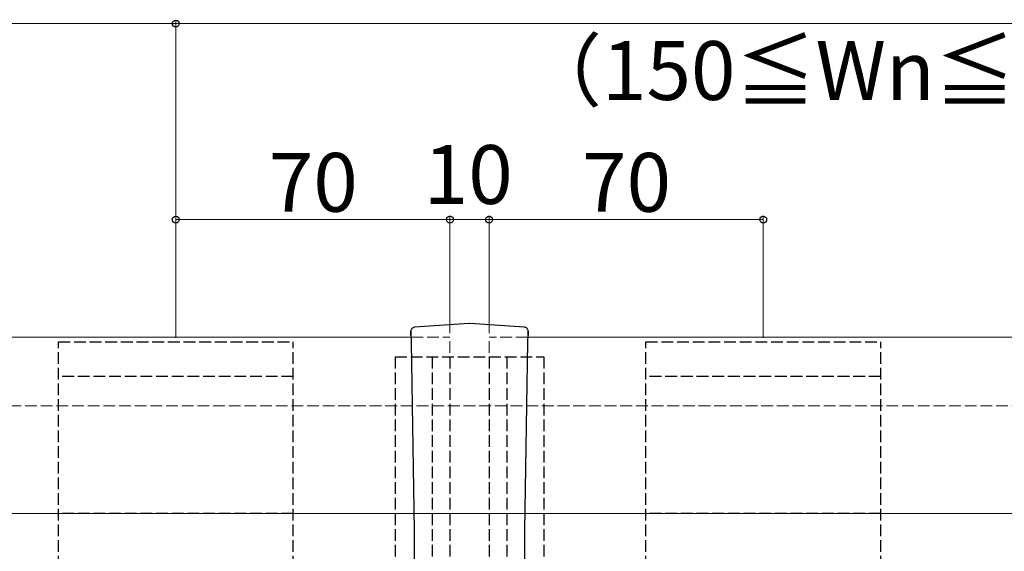
# Model space of a CAD drawing. Extents: x 0 to 1750, y 0 to 2615.
# Drawn here: x 1247 to 1499, y 940 to 1076 of the extents above; entities that cross this region are included whole.
import ezdxf

# ---------------------------------------------------------------- set-up
doc = ezdxf.new("R2010")
doc.units = 0
doc.linetypes.add('YHIDDEN_1', pattern=[4, 3, -1])
for name, color, linetype, lineweight in [('YKK_12', 2, 'CONTINUOUS', 13), ('YKK_13', 4, 'CONTINUOUS', 30), ('YKK_D', 6, 'CONTINUOUS', 13), ('YSS_K', 3, 'CONTINUOUS', 13)]:
    doc.layers.add(name, color=color, linetype=linetype, lineweight=lineweight)
doc.styles.add('text-b', font='txt')

msp = doc.modelspace()

# ---------------------------------------------------------------- linework, layer by layer
at = {"layer": 'YKK_12'}
for p, q in [((592, 995), (1347.15, 995)), ((1376.85, 995), (1678.23, 995)), ((1632, 950), (632, 950))]:
    msp.add_line(p, q, dxfattribs=at)
at = {"layer": 'YKK_12', "linetype": 'YHIDDEN_1'}
for p, q in [((1347.15, 995), (1357, 995)), ((1357, 795), (1357, 995)), ((1367, 795), (1367, 995)), ((1376.85, 995), (1367, 995))]:
    msp.add_line(p, q, dxfattribs=at)
at = {"layer": 'YKK_13'}
for p, q in [((1361.9, 998.5), (1347.95, 997.52)), ((1376.05, 997.52), (1362.1, 998.5)), ((1347, 996.52), (1347, 996.51)), ((1347, 995.45), (1347, 996.51)), ((1347, 996.51), (1347, 995.45)), ((1347, 996.51), (1347, 996.51)), ((1347.3, 997.23), (1347.27, 997.2)), ((1347.27, 997.2), (1347.27, 997.2)), ((1376.73, 997.2), (1376.73, 997.2)), ((1377, 996.51), (1377, 996.52)), ((1377, 996.51), (1377, 995.45)), ((1377, 995.45), (1377, 996.51)), ((1377, 996.51), (1377, 996.51)), ((1347.05, 995.5), (1347, 995.45)), ((1347.97, 945.63), (1347.21, 993.63)), ((1376.79, 993.63), (1376.03, 945.63)), ((1376.95, 995.5), (1376.93, 995.5)), ((1377, 995.45), (1376.95, 995.5)), ((1347.97, 844.37), (1347.97, 945.63)), ((1376.03, 945.63), (1376.03, 844.37))]:
    msp.add_line(p, q, dxfattribs=at)
at = {"layer": 'YKK_13', "linetype": 'YHIDDEN_1'}
for p, q in [((1257, 796.2), (1257, 993.8)), ((1257, 993.8), (1317, 993.8)), ((1317, 796.2), (1317, 993.8)), ((1407, 796.2), (1407, 993.8)), ((1407, 993.8), (1467, 993.8)), ((1467, 796.2), (1467, 993.8)), ((1343, 990), (1381, 990)), ((1343, 990), (1343, 800)), ((1352.5, 990), (1352.5, 800)), ((1357, 990), (1357, 800)), ((1367, 990), (1367, 800)), ((1371.5, 990), (1371.5, 800)), ((1381, 990), (1381, 800)), ((1317, 985), (1257, 985)), ((1467, 985), (1407, 985)), ((1317, 950), (1257, 950)), ((1467, 950), (1407, 950))]:
    msp.add_line(p, q, dxfattribs=at)
at = {"layer": 'YKK_13'}
for centre, radius, start, end in [((1362, 997), 1.5, 85.5699, 94.0835), ((1348, 996.51), 1, 136.8509, 180), ((1348, 996.52), 0.994, 136.8663, 180.2551), ((1348, 996.52), 0.994, 136.8663, 180.2551), ((1348.02, 996.5), 1.02, 94.8499, 136.9928), ((1376.06, 996.67), 0.851, 38.766, 91.0074), ((1376, 996.51), 1, 0, 43.1491), ((1376, 996.52), 0.994, 359.7449, 43.1579), ((1376, 996.52), 0.994, 359.7449, 43.1337)]:
    msp.add_arc(centre, radius, start, end, dxfattribs=at)
for centre, start_param, end_param in [((1347.06, 993), 1.825164, 3.202679), ((1376.94, 993), 3.080506, 4.458021)]:
    msp.add_ellipse(centre, major_axis=(0, -2.5), ratio=0.061163, start_param=start_param, end_param=end_param, dxfattribs=at)
at = {"layer": 'YKK_D'}
for p, q in [((937, 1075), (1287, 1075)), ((1287, 994.8), (1287, 1076)), ((1287, 994.8), (1287, 1076)), ((1287, 1075), (1637, 1075)), ((1287, 994.8), (1287, 1026)), ((1357, 996), (1357, 1026)), ((1357, 996), (1357, 1026)), ((1367, 996), (1367, 1026)), ((1367, 996), (1367, 1026)), ((1437, 994.8), (1437, 1026)), ((1357, 1025), (1287, 1025)), ((1357, 1025), (1367, 1025)), ((1367, 1025), (1437, 1025))]:
    msp.add_line(p, q, dxfattribs=at)
at = {"layer": 'YKK_D', "linetype": 'ByBlock', "lineweight": -2}
for centre in [(1287, 1075), (1287, 1075), (1287, 1025), (1357, 1025), (1357, 1025), (1367, 1025), (1367, 1025), (1437, 1025)]:
    msp.add_circle(centre, 0.875, dxfattribs=at)
at = {"layer": 'YSS_K', "linetype": 'YHIDDEN_1'}
msp.add_line((604.5, 977.5), (1678.23, 977.5), dxfattribs=at)

# ---------------------------------------------------------------- texts
at = {"layer": 'YKK_D', "style": 'text-b'}
for s, p in [('（150≦Wn≦1,600）', (1375.37, 1055.53)), ('10', (1350.32, 1029)), ('70', (1310.75, 1027)), ('70', (1390.75, 1027))]:
    msp.add_text(s, height=15, dxfattribs=at).set_placement(p)

doc.saveas('drawing.dxf')
